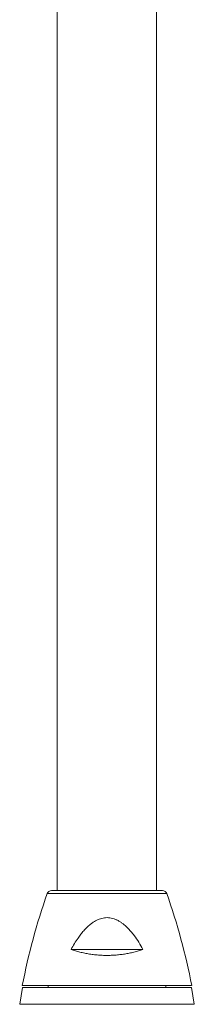
# Model space of a CAD drawing. Units: millimetres. Extents: x -154 to 487, y -408 to 641.
# Drawn here: x 6 to 45, y 205 to 423 of the extents above; entities that cross this region are included whole.
import ezdxf

# ---------------------------------------------------------------- set-up
doc = ezdxf.new("R2010")
doc.units = ezdxf.units.MM

msp = doc.modelspace()

# ---------------------------------------------------------------- linework, layer by layer
at = {"color": 7, "linetype": 'Continuous', "lineweight": 0}
for p, q in [((14.38, 469.84), (14.38, 230.04)), ((36.38, 230.04), (36.38, 469.84)), ((37.68, 230.04), (13.09, 230.04)), ((33.32, 217.04), (17.44, 217.04)), ((6.64, 208.64), (6.05, 204.89)), ((44.13, 209.04), (6.63, 209.04)), ((44.12, 208.64), (6.64, 208.64)), ((12.38, 209.04), (12.38, 208.64)), ((38.38, 208.64), (38.38, 209.04)), ((44.72, 204.89), (44.12, 208.64)), ((44.72, 204.89), (6.05, 204.89))]:
    msp.add_line(p, q, dxfattribs=at)
at = {"color": 8, "linetype": 'Continuous', "lineweight": 0}
msp.add_line((38.62, 229.38), (12.15, 229.38), dxfattribs=at)
at = {"color": 7, "linetype": 'Continuous', "lineweight": 0}
for centre, radius, start, end in [((144.13, 182.68), 140, 160.5169, 169.147), ((13.09, 229.04), 1, 90, 160.5169), ((37.68, 229.04), 1, 19.4831, 90), ((-93.36, 182.68), 140, 10.853, 19.4831)]:
    msp.add_arc(centre, radius, start, end, dxfattribs=at)
for points, knots in [([(33.32, 217.04), (33.03, 217.57), (32.44, 218.62), (31.54, 219.94), (30.68, 221.03), (29.87, 221.9), (29.11, 222.58), (28.43, 223.07), (27.86, 223.41), (27.26, 223.69), (26.65, 223.9), (26.02, 224.03), (25.4, 224.08), (24.79, 224.03), (24.21, 223.92), (23.6, 223.73), (22.96, 223.44), (22.31, 223.05), (21.62, 222.55), (20.92, 221.93), (20.22, 221.18), (19.57, 220.39), (18.88, 219.44), (18.16, 218.33), (17.68, 217.47), (17.44, 217.04)], [0, 0, 0, 0, 0.081426, 0.162816, 0.21632, 0.269876, 0.323258, 0.353413, 0.383612, 0.413721, 0.442455, 0.471287, 0.499982, 0.526507, 0.553141, 0.579694, 0.613816, 0.648076, 0.682276, 0.728441, 0.774751, 0.82115, 0.867438, 0.933713, 1, 1, 1, 1]), ([(17.44, 217.04), (17.76, 216.94), (18.38, 216.72), (19.39, 216.44), (20.43, 216.2), (21.51, 216), (22.62, 215.86), (23.75, 215.76), (24.9, 215.71), (26.03, 215.72), (27.14, 215.77), (28.22, 215.87), (29.28, 216.01), (30.33, 216.2), (31.37, 216.43), (32.38, 216.71), (33.01, 216.93), (33.32, 217.04)], [0, 0, 0, 0, 0.067199, 0.134625, 0.20203, 0.269202, 0.336578, 0.404217, 0.47185, 0.539216, 0.603473, 0.667958, 0.732452, 0.796723, 0.864437, 0.932272, 1, 1, 1, 1])]:
    msp.add_open_spline(points, degree=3, knots=knots, dxfattribs=at)

doc.saveas('drawing.dxf')
